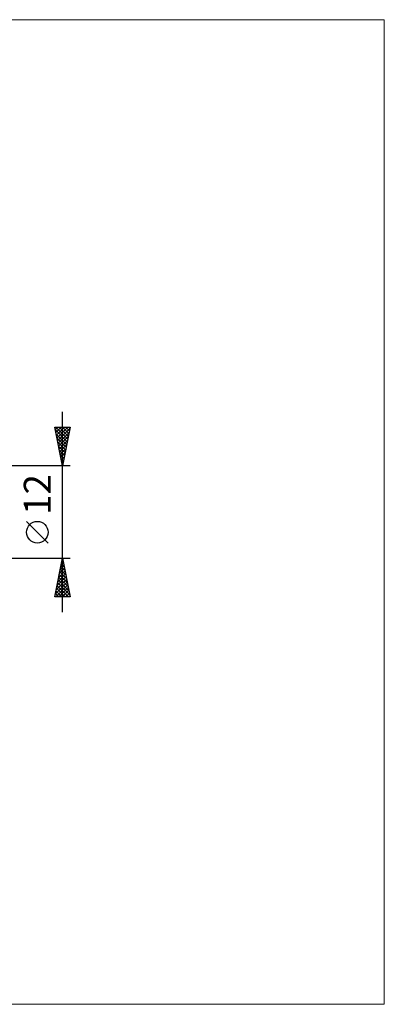
# Model space of a CAD drawing. Units: millimetres. Extents: x -85 to 129, y -64 to 64.
# Drawn here: x 81 to 129, y -64 to 64 of the extents above; entities that cross this region are included whole.
import ezdxf
from ezdxf.enums import TextEntityAlignment as Align

# ---------------------------------------------------------------- set-up
doc = ezdxf.new("R2010")
doc.units = ezdxf.units.MM
doc.header["$LTSCALE"] = 7.55
doc.layers.add('2', color=7, linetype='CONTINUOUS')
doc.layers.add('INFTOTAL', color=9, linetype='CONTINUOUS')
doc.styles.get("Standard").update_dxf_attribs({"font": 'Monospac821 BT'})

msp = doc.modelspace()

# ---------------------------------------------------------------- linework, layer by layer
at = {"layer": '2', "color": 7, "linetype": 'CONTINUOUS', "lineweight": 25}
for p, q in [((87, -13), (87, 13)), ((87, 6), (86, 11)), ((86, 11), (88, 11)), ((86, 10.99), (86.01, 11)), ((86.07, 10.64), (86.43, 11)), ((86.07, 10.67), (87.62, 9.11)), ((86.14, 10.29), (86.86, 11)), ((86.16, 11), (87.69, 9.46)), ((86.21, 9.93), (87.28, 11)), ((86.28, 9.58), (87.71, 11)), ((86.36, 9.22), (87.97, 10.84)), ((86.43, 8.87), (87.86, 10.31)), ((86.58, 11), (87.76, 9.82)), ((88, 11), (87, 6)), ((87, 11), (87.83, 10.17)), ((87.43, 11), (87.9, 10.52)), ((87.85, 11), (87.98, 10.88)), ((86.17, 10.13), (87.55, 8.76)), ((86.28, 9.6), (87.48, 8.4)), ((86.39, 9.07), (87.41, 8.05)), ((86.5, 8.52), (87.76, 9.78)), ((86.57, 8.16), (87.65, 9.25)), ((86.49, 8.54), (87.34, 7.7)), ((86.6, 8.01), (87.27, 7.34)), ((86.64, 7.81), (87.54, 8.72)), ((86.71, 7.46), (87.44, 8.19)), ((86.7, 7.48), (87.2, 6.99)), ((86.78, 7.1), (87.33, 7.65)), ((86.81, 6.95), (87.13, 6.64)), ((86.85, 6.75), (87.22, 7.12)), ((86.92, 6.4), (87.12, 6.59)), ((86.92, 6.42), (87.06, 6.28)), ((88, 6), (75, 6)), ((86.99, 6.04), (87.01, 6.06)), ((85.15, -4.02), (82.35, -1.22)), ((75, -6), (88, -6)), ((86, -11), (87, -6)), ((86.92, -6.39), (87.05, -6.26)), ((86.94, -6.32), (87.1, -6.49)), ((87, -6), (88, -11)), ((86.6, -7.98), (87.26, -7.32)), ((86.71, -7.45), (87.19, -6.97)), ((86.72, -7.39), (87.42, -8.08)), ((86.79, -7.03), (87.31, -7.55)), ((86.82, -6.92), (87.12, -6.61)), ((86.86, -6.68), (87.2, -7.02)), ((86.18, -10.1), (87.55, -8.73)), ((86.29, -9.57), (87.48, -8.38)), ((86.39, -9.04), (87.41, -8.03)), ((86.44, -8.8), (87.84, -10.2)), ((86.5, -8.51), (87.33, -7.67)), ((86.51, -8.45), (87.73, -9.67)), ((86.58, -8.09), (87.63, -9.14)), ((86.65, -7.74), (87.52, -8.61)), ((86.07, -10.63), (87.62, -9.09)), ((86.13, -11), (87.69, -9.44)), ((86.23, -9.86), (87.37, -11)), ((86.3, -9.51), (87.79, -11)), ((86.37, -9.15), (87.95, -10.73)), ((86.55, -11), (87.76, -9.79)), ((86.98, -11), (87.83, -10.15)), ((88, -11), (86, -11)), ((86.02, -10.92), (86.09, -11)), ((86.09, -10.57), (86.52, -11)), ((86.16, -10.21), (86.94, -11)), ((87.4, -11), (87.9, -10.5)), ((87.83, -11), (87.97, -10.86))]:
    msp.add_line(p, q, dxfattribs=at)
msp.add_circle((83.75, -2.62), 1.4, dxfattribs=at)
at = {"layer": 'INFTOTAL', "color": 9, "linetype": 'CONTINUOUS', "lineweight": 18}
for p, q in [((128.7, 63.8), (-84.7, 63.8)), ((128.7, -63.8), (128.7, 63.8)), ((-84.7, -63.8), (128.7, -63.8))]:
    msp.add_line(p, q, dxfattribs=at)

# ---------------------------------------------------------------- texts
at = {"layer": '2', "color": 7, "linetype": 'CONTINUOUS', "lineweight": 25}
msp.add_text('12', height=3.5, rotation=90, dxfattribs=at).set_placement((85.5, 2.27), align=Align.CENTER)

doc.saveas('drawing.dxf')
